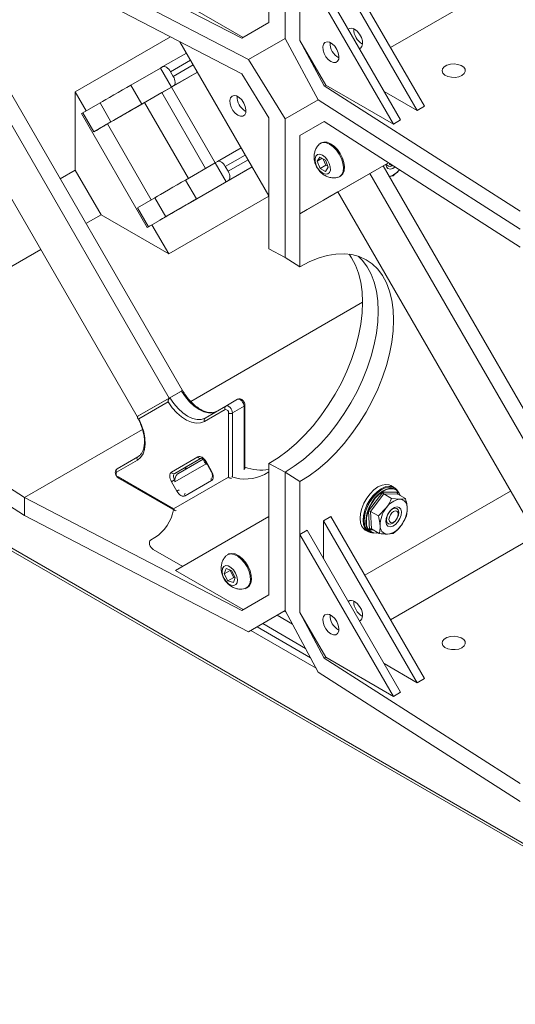
# Model space of a CAD drawing. Units: inches. Extents: x 0.3 to 10.6, y 0.4 to 8.2.
# Drawn here: x 7.5 to 7.8, y 4.4 to 5.1 of the extents above; entities that cross this region are included whole.
import ezdxf

# ---------------------------------------------------------------- set-up
doc = ezdxf.new("R2010")
doc.units = ezdxf.units.IN
doc.header["$MEASUREMENT"] = 0

msp = doc.modelspace()

# ---------------------------------------------------------------- linework, layer by layer
at = {"color": 7, "linetype": 'Continuous', "lineweight": 15}
for p, q in [((7.613754, 4.817225), (7.426726, 5.141167)), ((7.605426, 4.812418), (7.418399, 5.136358)), ((7.678985, 5.040593), (7.678985, 5.128485)), ((7.585148, 4.800708), (7.398121, 5.124648)), ((7.651446, 5.040729), (7.513601, 5.112367)), ((7.655728, 5.027163), (7.513601, 5.101026)), ((7.668649, 5.050663), (7.668649, 5.100249)), ((7.703336, 5.097596), (7.762621, 4.994911)), ((7.707932, 5.100249), (7.767218, 4.997564)), ((7.651446, 5.018047), (7.513601, 5.089685)), ((7.688291, 5.039324), (7.688291, 5.08891)), ((7.688291, 5.08891), (7.747576, 4.986225)), ((7.692887, 5.091564), (7.752172, 4.988879)), ((7.745749, 5.034749), (7.838244, 5.088146)), ((7.652304, 5.041224), (7.609363, 5.066014)), ((7.651446, 5.040729), (7.668649, 5.050663)), ((7.606291, 5.041514), (7.545887, 5.006644)), ((7.655728, 5.027163), (7.678985, 5.040593)), ((7.655728, 5.027163), (7.678987, 5.04059)), ((7.678985, 5.040593), (7.699922, 5.00165)), ((7.688291, 5.039324), (7.703777, 5.010519)), ((7.704635, 5.011015), (7.688291, 5.039324)), ((7.668649, 4.940647), (7.61218, 5.038454)), ((7.712019, 5.03297), (7.710995, 5.034744)), ((7.601374, 5.022643), (7.616325, 5.031274)), ((7.678985, 4.989559), (7.655728, 5.027163)), ((7.599851, 5.021763), (7.58104, 5.010904)), ((7.601374, 5.022643), (7.599851, 5.021763)), ((7.599851, 5.021763), (7.606795, 5.009735)), ((7.606273, 5.019458), (7.608009, 5.016451)), ((7.606795, 5.009735), (7.623269, 5.019246)), ((7.668649, 4.990234), (7.651446, 5.018047)), ((7.587984, 4.998876), (7.58104, 5.010904)), ((7.606795, 5.009735), (7.587984, 4.998876)), ((7.600677, 5.006202), (7.606795, 5.009735)), ((7.608318, 5.010615), (7.606795, 5.009735)), ((7.634573, 4.961623), (7.606795, 5.009735)), ((7.703777, 5.010519), (7.704635, 5.011015)), ((7.703777, 5.010519), (7.82787, 4.930943)), ((7.747576, 4.986225), (7.704635, 5.011015)), ((7.545887, 4.957057), (7.545887, 5.006644)), ((7.545887, 5.006644), (7.552831, 4.994616)), ((7.600677, 5.006202), (7.584107, 4.996637)), ((7.628454, 4.95809), (7.600677, 5.006202)), ((7.699922, 5.00165), (7.678985, 4.989559)), ((7.699922, 5.00165), (7.82787, 4.919602)), ((7.762621, 4.994911), (7.741724, 5.006975)), ((7.561542, 4.999646), (7.550606, 4.993331)), ((7.568486, 4.987618), (7.561542, 4.999646)), ((7.589828, 4.999937), (7.570725, 4.988909)), ((7.617605, 4.951827), (7.589828, 4.999937)), ((7.767218, 4.997564), (7.762621, 4.994911)), ((7.54977, 4.992848), (7.591436, 4.920679)), ((7.55755, 4.981303), (7.550606, 4.993331)), ((7.570725, 4.988909), (7.5662, 4.986297)), ((7.577518, 4.992832), (7.570725, 4.988909)), ((7.653603, 4.994521), (7.65409, 4.994266)), ((7.668649, 4.990234), (7.668649, 4.940647)), ((7.678985, 4.901668), (7.678985, 4.989559)), ((7.752172, 4.988879), (7.747576, 4.986225)), ((7.55755, 4.981303), (7.568486, 4.987618)), ((7.703777, 4.987838), (7.688291, 4.978895)), ((7.688291, 4.978895), (7.703777, 4.987838)), ((7.703777, 4.987838), (7.82787, 4.908261)), ((7.050819, 4.979793), (8.622167, 4.072672)), ((7.688291, 4.929308), (7.688291, 4.978895)), ((7.054173, 4.976059), (8.622167, 4.070875)), ((7.636096, 4.962503), (7.651047, 4.971134)), ((7.701856, 4.974272), (7.701267, 4.973932)), ((7.700901, 4.965313), (7.699204, 4.962699)), ((7.702351, 4.964516), (7.699204, 4.962699)), ((7.704443, 4.963368), (7.700901, 4.965313)), ((7.703154, 4.964075), (7.704704, 4.96025)), ((7.634573, 4.961623), (7.615762, 4.950763)), ((7.61883, 4.936496), (7.657992, 4.959104)), ((7.636096, 4.962503), (7.634573, 4.961623)), ((7.634573, 4.961623), (7.641517, 4.949595)), ((7.640995, 4.959317), (7.642731, 4.95631)), ((7.744464, 4.961747), (7.688291, 4.929308)), ((7.744464, 4.961746), (7.692887, 4.931961)), ((7.699204, 4.962699), (7.70105, 4.958141)), ((7.704704, 4.96025), (7.70105, 4.958141)), ((7.70105, 4.958141), (7.704593, 4.956195)), ((7.70629, 4.958809), (7.704443, 4.963368)), ((7.704593, 4.956195), (7.70629, 4.958809)), ((7.704704, 4.96025), (7.705993, 4.959542)), ((7.928023, 4.635801), (7.740996, 4.959743)), ((7.744466, 4.961745), (7.740997, 4.959742)), ((7.744467, 4.961745), (7.740997, 4.959741)), ((7.746731, 4.960059), (7.746922, 4.96017)), ((7.545887, 4.957057), (7.536238, 4.951487)), ((7.562231, 4.928748), (7.545887, 4.957057)), ((7.713419, 4.952883), (7.714008, 4.953223)), ((7.919695, 4.630994), (7.732668, 4.954934)), ((7.747499, 4.953338), (7.744862, 4.953046)), ((7.751401, 4.957298), (7.747499, 4.953338)), ((7.622707, 4.938735), (7.615762, 4.950763)), ((7.641517, 4.949595), (7.622707, 4.938735)), ((7.643041, 4.950474), (7.641517, 4.949595)), ((7.585328, 4.93319), (7.596264, 4.939506)), ((7.603208, 4.927478), (7.596264, 4.939506)), ((7.668649, 4.940603), (7.605172, 4.903959)), ((7.668649, 4.907037), (7.668649, 4.940647)), ((7.712391, 4.943223), (7.703336, 4.937994)), ((7.707932, 4.940647), (7.703336, 4.937994)), ((7.712392, 4.943222), (7.707932, 4.940647)), ((7.899417, 4.619284), (7.71239, 4.943224)), ((7.592272, 4.921162), (7.585328, 4.93319)), ((7.602628, 4.92714), (7.61224, 4.932691)), ((7.703336, 4.937994), (7.703336, 4.937996)), ((7.552582, 4.923178), (7.562231, 4.928748)), ((7.605172, 4.903959), (7.562231, 4.928748)), ((7.603208, 4.927478), (7.592272, 4.921162)), ((7.692887, 4.931961), (7.688291, 4.929308)), ((7.688291, 4.895698), (7.688291, 4.929308)), ((7.594498, 4.922447), (7.605172, 4.903959)), ((7.431479, 4.853266), (7.523975, 4.906663)), ((7.678985, 4.901668), (7.668649, 4.907037)), ((7.688291, 4.895698), (7.678985, 4.901668)), ((7.619082, 4.810353), (7.72809, 4.873282)), ((7.389507, 4.829036), (7.513601, 4.74946)), ((7.385652, 4.820167), (7.513601, 4.738119)), ((7.613754, 4.817225), (7.605426, 4.812418)), ((7.605907, 4.812696), (7.613272, 4.816948)), ((7.613684, 4.817185), (7.613754, 4.817225)), ((7.605426, 4.812418), (7.585148, 4.800708)), ((7.585629, 4.800986), (7.605907, 4.812696)), ((7.604711, 4.81), (7.586106, 4.799257)), ((7.641333, 4.807452), (7.648699, 4.811704)), ((7.653399, 4.767665), (7.653399, 4.807989)), ((7.640974, 4.80524), (7.627804, 4.797635)), ((7.628164, 4.799847), (7.641333, 4.807452)), ((7.64307, 4.762345), (7.64307, 4.803028)), ((7.645525, 4.803028), (7.652891, 4.80728)), ((7.585148, 4.800708), (7.585629, 4.800986)), ((7.513601, 4.74946), (7.588427, 4.792656)), ((7.585269, 4.773072), (7.5721, 4.765467)), ((7.572459, 4.767679), (7.585629, 4.775284)), ((7.606815, 4.765466), (7.62362, 4.775171)), ((7.625716, 4.774376), (7.60891, 4.764671)), ((7.610911, 4.764484), (7.627023, 4.773788)), ((7.616276, 4.768923), (7.625721, 4.774377)), ((7.628553, 4.772004), (7.632025, 4.76599)), ((7.62955, 4.770278), (7.628806, 4.770808)), ((7.628828, 4.772164), (7.632301, 4.76615)), ((7.668649, 4.770952), (7.678985, 4.765578)), ((7.668649, 4.737342), (7.668649, 4.770952)), ((7.616276, 4.768923), (7.60891, 4.764671)), ((7.668501, 4.765664), (7.665748, 4.764074)), ((7.668501, 4.765664), (7.668649, 4.765749)), ((7.668649, 4.765736), (7.668501, 4.765664)), ((7.678985, 4.677686), (7.678985, 4.765578)), ((7.678985, 4.765578), (7.688291, 4.759613)), ((7.572968, 4.762546), (7.608198, 4.742207)), ((7.573327, 4.761751), (7.608918, 4.741205)), ((7.610287, 4.753437), (7.606815, 4.759451)), ((7.608198, 4.742207), (7.64307, 4.762345)), ((7.632301, 4.760135), (7.615495, 4.750431)), ((7.688291, 4.726003), (7.688291, 4.759613)), ((7.8219, 4.753548), (7.729405, 4.700151)), ((7.731887, 4.740975), (7.740804, 4.752832)), ((7.741456, 4.751682), (7.733133, 4.740615)), ((7.740804, 4.752832), (7.750294, 4.752748)), ((7.741456, 4.751682), (7.746428, 4.748812)), ((7.750314, 4.751604), (7.741456, 4.751682)), ((7.747999, 4.755832), (7.746035, 4.756966)), ((7.750448, 4.753495), (7.749798, 4.754229)), ((7.750314, 4.751604), (7.755286, 4.748734)), ((7.651446, 4.677822), (7.513601, 4.74946)), ((7.513601, 4.738119), (7.513601, 4.74946)), ((7.746428, 4.748812), (7.751625, 4.748329)), ((7.732461, 4.729034), (7.731887, 4.740975)), ((7.733133, 4.740615), (7.738105, 4.737745)), ((7.733133, 4.740615), (7.733668, 4.729469)), ((7.738105, 4.737745), (7.743035, 4.742835)), ((7.750678, 4.738924), (7.750678, 4.74008)), ((7.655728, 4.664256), (7.513601, 4.738119)), ((7.609363, 4.703107), (7.668649, 4.737342)), ((7.668649, 4.687756), (7.668649, 4.737342)), ((7.707932, 4.737342), (7.703336, 4.734689)), ((7.703336, 4.710558), (7.703336, 4.734689)), ((7.703336, 4.734689), (7.762621, 4.632004)), ((7.707932, 4.737342), (7.767218, 4.634657)), ((7.746731, 4.733242), (7.747732, 4.733821)), ((7.755822, 4.737588), (7.752429, 4.731611)), ((7.692887, 4.728657), (7.688291, 4.726003)), ((7.692887, 4.728657), (7.752172, 4.625972)), ((7.729786, 4.728819), (7.731751, 4.727685)), ((7.733668, 4.729469), (7.73864, 4.726599)), ((7.734038, 4.726929), (7.734998, 4.726733)), ((7.596303, 4.723972), (7.59355, 4.722382)), ((7.688291, 4.676417), (7.688291, 4.726003)), ((7.688291, 4.726003), (7.747576, 4.623318)), ((7.747499, 4.726521), (7.743838, 4.726116)), ((7.745749, 4.671842), (7.838244, 4.725239)), ((7.595286, 4.71654), (7.613959, 4.70576)), ((7.642931, 4.713428), (7.642342, 4.713087)), ((7.652304, 4.678317), (7.609363, 4.703107)), ((7.641472, 4.704329), (7.640349, 4.701096)), ((7.644002, 4.703205), (7.640349, 4.701096)), ((7.644944, 4.703142), (7.641472, 4.704329)), ((7.644083, 4.703437), (7.644002, 4.703205)), ((7.644002, 4.703205), (7.646352, 4.698785)), ((7.647294, 4.698722), (7.644944, 4.703142)), ((7.640349, 4.701096), (7.642698, 4.696676)), ((7.646352, 4.698785), (7.642698, 4.696676)), ((7.642698, 4.696676), (7.646171, 4.695489)), ((7.646171, 4.695489), (7.647294, 4.698722)), ((7.646352, 4.698785), (7.647213, 4.698491)), ((7.654493, 4.692038), (7.655083, 4.692378)), ((7.651446, 4.677822), (7.668649, 4.687756)), ((7.655728, 4.664256), (7.678985, 4.677686)), ((7.678987, 4.677683), (7.655728, 4.664256)), ((7.678985, 4.677686), (7.699922, 4.638743)), ((7.673886, 4.674738), (7.683578, 4.669144)), ((7.688291, 4.676417), (7.703777, 4.647612)), ((7.704635, 4.648108), (7.688291, 4.676417)), ((7.712019, 4.670063), (7.710995, 4.671837)), ((7.657261, 4.665141), (7.698542, 4.64131)), ((7.661111, 4.667363), (7.695077, 4.647755)), ((7.664698, 4.669434), (7.691848, 4.653761)), ((7.703777, 4.647612), (7.704635, 4.648108)), ((7.703777, 4.647612), (7.82787, 4.568036)), ((7.747576, 4.623318), (7.704635, 4.648108)), ((7.762621, 4.632004), (7.741724, 4.644068)), ((7.699922, 4.638743), (7.82787, 4.556695)), ((7.767218, 4.634657), (7.762621, 4.632004)), ((7.752172, 4.625972), (7.747576, 4.623318))]:
    msp.add_line(p, q, dxfattribs=at)
at = {"color": 8, "linetype": 'Continuous', "lineweight": 15}
for p, q in [((7.618929, 5.026764), (7.606273, 5.019458)), ((7.608009, 5.016451), (7.620665, 5.023757)), ((7.623269, 5.019246), (7.608318, 5.010615)), ((7.593978, 4.938185), (7.5662, 4.986297)), ((7.653651, 4.966623), (7.640995, 4.959317)), ((7.642731, 4.95631), (7.655387, 4.963616)), ((7.657992, 4.959106), (7.643041, 4.950474)), ((7.645525, 4.803028), (7.645525, 4.762805)), ((7.652891, 4.767057), (7.652891, 4.80728)), ((7.628806, 4.770808), (7.608941, 4.759337)), ((7.628828, 4.772164), (7.628553, 4.772004)), ((7.632301, 4.76615), (7.632025, 4.76599)), ((7.750294, 4.752748), (7.75035, 4.751583)), ((7.734453, 4.729016), (7.732461, 4.729034)), ((7.678361, 4.677322), (7.67955, 4.676635))]:
    msp.add_line(p, q, dxfattribs=at)
at = {"color": 7, "linetype": 'Continuous', "lineweight": 15, "flags": 128}
for points in [[(7.722978, 5.046376), (7.724636, 5.045099), (7.726115, 5.043321), (7.727253, 5.041236), (7.727929, 5.039068), (7.728067, 5.037053), (7.727655, 5.03541), (7.726735, 5.034315), (7.726113, 5.034013)], [(7.707932, 5.025895), (7.709591, 5.025258), (7.711069, 5.025328), (7.712208, 5.026099), (7.712883, 5.027487), (7.713022, 5.029342), (7.712609, 5.031462), (7.71169, 5.033618), (7.710363, 5.035576), (7.708773, 5.037124), (7.707092, 5.038095), (7.705502, 5.038382), (7.704175, 5.037956), (7.703256, 5.036861), (7.702843, 5.035218), (7.702982, 5.033203), (7.703657, 5.031035), (7.704796, 5.02895), (7.706274, 5.027172), (7.707932, 5.025895)], [(7.606273, 5.019458), (7.60572, 5.020312), (7.605101, 5.021083), (7.604439, 5.02174), (7.603759, 5.022259), (7.603088, 5.022619), (7.60245, 5.022807), (7.601872, 5.022815), (7.601374, 5.022643)], [(7.79108, 5.017062), (7.792493, 5.018204), (7.793187, 5.01955), (7.793087, 5.020953), (7.792203, 5.022261), (7.790631, 5.023333), (7.788541, 5.024052), (7.786161, 5.02434), (7.783747, 5.024166), (7.781562, 5.023549), (7.779842, 5.022556), (7.778774, 5.021295), (7.778473, 5.019902), (7.778972, 5.018527), (7.780217, 5.017321), (7.782073, 5.016414), (7.784339, 5.015903), (7.786769, 5.015845), (7.7891, 5.016246), (7.79108, 5.017062)], [(7.608318, 5.010615), (7.608716, 5.01096), (7.608998, 5.011465), (7.609154, 5.012111), (7.609178, 5.012873), (7.609069, 5.013721), (7.608831, 5.014624), (7.608473, 5.015545), (7.608009, 5.016451)], [(7.58104, 5.010904), (7.57851, 5.009443), (7.575798, 5.007878), (7.57301, 5.006268), (7.570252, 5.004676), (7.567631, 5.003162), (7.565246, 5.001785), (7.56319, 5.000598), (7.561542, 4.999646)], [(7.649007, 4.991867), (7.650665, 4.99123), (7.652144, 4.9913), (7.653282, 4.992071), (7.653957, 4.993459), (7.654096, 4.995313), (7.653684, 4.997434), (7.652764, 4.99959), (7.651437, 5.001548), (7.649847, 5.003096), (7.648166, 5.004067), (7.646576, 5.004354), (7.64525, 5.003928), (7.64433, 5.002833), (7.643917, 5.00119), (7.644056, 4.999175), (7.644731, 4.997007), (7.64587, 4.994922), (7.647349, 4.993144), (7.649007, 4.991867)], [(7.568486, 4.987618), (7.570134, 4.98857), (7.57219, 4.989757), (7.574575, 4.991134), (7.577197, 4.992648), (7.579955, 4.99424), (7.582743, 4.99585), (7.585454, 4.997415), (7.587984, 4.998876)], [(7.584107, 4.996637), (7.583252, 4.996143), (7.582336, 4.995614), (7.581394, 4.99507), (7.580462, 4.994532), (7.579576, 4.99402), (7.57877, 4.993555), (7.578075, 4.993154), (7.577518, 4.992832)], [(7.550606, 4.993331), (7.549872, 4.992907), (7.54977, 4.992848)], [(7.5662, 4.986297), (7.565119, 4.985673), (7.563937, 4.98499), (7.562702, 4.984278), (7.561469, 4.983566), (7.56029, 4.982885), (7.559214, 4.982264), (7.558288, 4.981729), (7.55755, 4.981303)], [(7.712293, 4.952438), (7.713566, 4.952971), (7.714888, 4.954301), (7.715695, 4.956252), (7.715934, 4.95869), (7.715587, 4.96145), (7.714678, 4.964343), (7.71327, 4.967172), (7.711457, 4.969745), (7.709364, 4.971886), (7.707134, 4.973449), (7.704917, 4.974327), (7.702866, 4.974462), (7.70112, 4.973843), (7.70033, 4.97319)], [(7.714008, 4.953223), (7.714155, 4.953312), (7.715477, 4.954642), (7.716285, 4.956592), (7.716523, 4.95903), (7.716176, 4.96179), (7.715267, 4.964683), (7.713859, 4.967512), (7.712046, 4.970085), (7.709953, 4.972226), (7.707723, 4.973789), (7.705507, 4.974668), (7.703456, 4.974802), (7.701856, 4.974272)], [(7.702627, 4.966492), (7.704313, 4.965224), (7.705811, 4.963417), (7.706938, 4.961289), (7.707561, 4.959096), (7.707602, 4.957103), (7.707058, 4.955551), (7.705994, 4.954626), (7.704538, 4.95444), (7.702867, 4.955016), (7.70118, 4.956284), (7.699683, 4.958091), (7.698555, 4.96022), (7.697933, 4.962412), (7.697892, 4.964405), (7.698436, 4.965958), (7.6995, 4.966882), (7.700955, 4.967068), (7.702627, 4.966492)], [(7.640995, 4.959317), (7.640443, 4.960172), (7.639824, 4.960942), (7.639161, 4.9616), (7.638481, 4.962118), (7.63781, 4.962479), (7.637172, 4.962666), (7.636594, 4.962674), (7.636096, 4.962503)], [(7.742834, 4.960802), (7.743215, 4.959208), (7.744146, 4.958096), (7.745509, 4.9577), (7.747141, 4.958069), (7.748693, 4.959034)], [(7.747229, 4.959973), (7.745746, 4.959371), (7.744421, 4.959514), (7.743497, 4.960404), (7.743246, 4.96104)], [(7.643041, 4.950474), (7.643438, 4.95082), (7.64372, 4.951325), (7.643876, 4.951971), (7.6439, 4.952732), (7.643791, 4.953581), (7.643553, 4.954483), (7.643195, 4.955405), (7.642731, 4.95631)], [(7.615762, 4.950763), (7.613232, 4.949303), (7.610521, 4.947737), (7.607732, 4.946128), (7.604974, 4.944535), (7.602353, 4.943022), (7.599968, 4.941645), (7.597912, 4.940458), (7.596264, 4.939506)], [(7.622707, 4.938735), (7.620176, 4.937275), (7.617465, 4.935709), (7.614677, 4.934099), (7.611919, 4.932507), (7.609297, 4.930993), (7.606913, 4.929617), (7.604857, 4.928429), (7.603208, 4.927478)], [(7.61224, 4.932691), (7.612797, 4.933013), (7.613492, 4.933414), (7.614298, 4.933879), (7.615184, 4.934391), (7.616116, 4.934929), (7.617058, 4.935473), (7.617974, 4.936002), (7.61883, 4.936496)], [(7.599409, 4.925281), (7.59945, 4.925305), (7.60127, 4.926356), (7.602628, 4.92714)], [(7.592272, 4.921162), (7.591538, 4.920738), (7.591517, 4.920726), (7.592212, 4.921127), (7.593116, 4.921648)], [(7.719475, 4.90376), (7.721056, 4.901489), (7.723555, 4.896868), (7.725524, 4.891687), (7.726945, 4.885996), (7.727803, 4.87985), (7.72809, 4.873309), (7.727803, 4.866437), (7.726945, 4.8593), (7.725524, 4.851969), (7.723555, 4.844514), (7.721056, 4.837008), (7.718051, 4.829525), (7.714571, 4.822137), (7.710648, 4.814915), (7.706322, 4.807931), (7.701633, 4.801253), (7.696628, 4.794945), (7.691356, 4.789068), (7.685868, 4.783681), (7.680217, 4.778836), (7.674459, 4.774579), (7.668649, 4.770952)], [(7.725269, 4.902456), (7.72798, 4.899711), (7.730953, 4.895699), (7.733425, 4.89109), (7.735373, 4.885927), (7.736779, 4.880261), (7.737627, 4.874146), (7.737911, 4.86764), (7.737627, 4.860806), (7.736779, 4.853711), (7.735373, 4.846423), (7.733425, 4.839011), (7.730953, 4.831547), (7.72798, 4.824103), (7.724535, 4.816751), (7.720652, 4.809561), (7.716367, 4.802603), (7.711722, 4.795944), (7.706763, 4.789648), (7.701535, 4.783775), (7.69609, 4.778382), (7.690481, 4.773522), (7.684761, 4.76924), (7.678985, 4.765578)], [(7.725269, 4.902456), (7.72798, 4.899711), (7.730953, 4.895699), (7.733425, 4.89109), (7.735373, 4.885927), (7.736779, 4.880261), (7.737627, 4.874146), (7.737911, 4.86764), (7.737627, 4.860806), (7.736779, 4.853711), (7.735373, 4.846423), (7.733425, 4.839011), (7.730953, 4.831547), (7.72798, 4.824103), (7.724535, 4.816751), (7.720652, 4.809561), (7.716367, 4.802603), (7.711722, 4.795944), (7.706763, 4.789648), (7.701535, 4.783775), (7.69609, 4.778382), (7.690481, 4.773522), (7.684761, 4.76924), (7.678985, 4.765578)], [(7.688291, 4.759613), (7.694101, 4.76324), (7.699859, 4.767497), (7.70551, 4.772342), (7.710998, 4.777729), (7.71627, 4.783606), (7.721275, 4.789914), (7.725963, 4.796592), (7.73029, 4.803576), (7.734213, 4.810798), (7.737693, 4.818186), (7.740698, 4.825669), (7.743197, 4.833175), (7.745166, 4.84063), (7.746587, 4.847961), (7.747445, 4.855098), (7.747732, 4.86197), (7.747445, 4.868511), (7.746587, 4.874657), (7.745166, 4.880348), (7.743197, 4.885529), (7.740698, 4.89015), (7.737693, 4.894164), (7.734213, 4.897534), (7.73029, 4.900227), (7.725963, 4.902215), (7.721275, 4.90348), (7.71627, 4.90401), (7.710998, 4.903799), (7.70551, 4.90285), (7.699859, 4.901171), (7.694101, 4.89878), (7.688291, 4.895698)], [(7.635529, 4.804099), (7.633145, 4.803216), (7.630424, 4.803107), (7.627471, 4.803777), (7.624401, 4.8052), (7.621331, 4.807322), (7.618378, 4.810061), (7.615657, 4.813311), (7.613272, 4.816948)], [(7.627804, 4.797635), (7.625361, 4.796708), (7.622583, 4.796541), (7.619568, 4.797138), (7.616422, 4.79848), (7.613254, 4.800519), (7.610176, 4.803184), (7.607294, 4.806382), (7.604711, 4.81)], [(7.605907, 4.812696), (7.608292, 4.809059), (7.611013, 4.805808), (7.613965, 4.80307), (7.617035, 4.800948), (7.620106, 4.799525), (7.623058, 4.798855), (7.625779, 4.798964), (7.628164, 4.799847)], [(7.652891, 4.80728), (7.652785, 4.808164), (7.652477, 4.809094), (7.651993, 4.80999), (7.651375, 4.810774), (7.650676, 4.81138), (7.649956, 4.811754), (7.649278, 4.811866), (7.648699, 4.811704)], [(7.641333, 4.807452), (7.641912, 4.807614), (7.642591, 4.807502), (7.64331, 4.807128), (7.644009, 4.806522), (7.644627, 4.805738), (7.645111, 4.804842), (7.645419, 4.803912), (7.645525, 4.803028)], [(7.586106, 4.799257), (7.587948, 4.79521), (7.589276, 4.791115), (7.590045, 4.787117), (7.590227, 4.783354), (7.589817, 4.779958), (7.588827, 4.777048), (7.587293, 4.774725), (7.585269, 4.773072)], [(7.62362, 4.775171), (7.624178, 4.775377), (7.624815, 4.775403), (7.625506, 4.775246), (7.626224, 4.774913), (7.626943, 4.774416), (7.627634, 4.773775), (7.62827, 4.773015), (7.628828, 4.772164)], [(7.606815, 4.759451), (7.606357, 4.76036), (7.606016, 4.761292), (7.605807, 4.762211), (7.605736, 4.763081), (7.605807, 4.76387), (7.606016, 4.764547), (7.606357, 4.765086), (7.606815, 4.765466)], [(7.60891, 4.764671), (7.608605, 4.764418), (7.608378, 4.764058), (7.608238, 4.763607), (7.608191, 4.763081), (7.608238, 4.762501), (7.608378, 4.761888), (7.608605, 4.761267), (7.60891, 4.760661)], [(7.632301, 4.76615), (7.632759, 4.765241), (7.633099, 4.764309), (7.633309, 4.76339), (7.633379, 4.76252), (7.633309, 4.761731), (7.633099, 4.761054), (7.632759, 4.760515), (7.632301, 4.760135)], [(7.606815, 4.759451), (7.607008, 4.759563), (7.60724, 4.759697), (7.607504, 4.759849), (7.607788, 4.760013), (7.608082, 4.760183), (7.608374, 4.760352), (7.608654, 4.760513), (7.60891, 4.760661)], [(7.615495, 4.750431), (7.614937, 4.750224), (7.6143, 4.750198), (7.613609, 4.750355), (7.612891, 4.750688), (7.612172, 4.751185), (7.611482, 4.751826), (7.610845, 4.752586), (7.610287, 4.753437)], [(7.727513, 4.742537), (7.728862, 4.745846), (7.730664, 4.749007), (7.73283, 4.751861), (7.735251, 4.754265), (7.737805, 4.7561), (7.740365, 4.757272), (7.742801, 4.757723), (7.744992, 4.75743), (7.746035, 4.756966)], [(7.72927, 4.732443), (7.729005, 4.734471), (7.729151, 4.737437), (7.729848, 4.74061), (7.731062, 4.743834), (7.732731, 4.746945), (7.734772, 4.749789), (7.737084, 4.752222), (7.739548, 4.754122), (7.742043, 4.755394), (7.742638, 4.7556)], [(7.749798, 4.754229), (7.748877, 4.755065), (7.746986, 4.755934), (7.744764, 4.756076), (7.742323, 4.755486), (7.739785, 4.754192), (7.737279, 4.752259), (7.734928, 4.749785), (7.732852, 4.746894), (7.731154, 4.743729), (7.72992, 4.740451), (7.729211, 4.737223), (7.729063, 4.734207)], [(7.729477, 4.741403), (7.730826, 4.744712), (7.732629, 4.747873), (7.734795, 4.750727), (7.737215, 4.753131), (7.739769, 4.754966), (7.742329, 4.756138), (7.744765, 4.756589), (7.746956, 4.756296), (7.748792, 4.755274), (7.749591, 4.754452)], [(7.730121, 4.733868), (7.730266, 4.736825), (7.730961, 4.739989), (7.732171, 4.743203), (7.733836, 4.746305), (7.735871, 4.749139), (7.738175, 4.751565), (7.740632, 4.753459), (7.74312, 4.754727), (7.745512, 4.755306), (7.747691, 4.755166), (7.749545, 4.754315), (7.750448, 4.753495)], [(7.751796, 4.750749), (7.750962, 4.752509), (7.749549, 4.754003), (7.747726, 4.75484), (7.745585, 4.754978), (7.743233, 4.754409), (7.740788, 4.753162), (7.738373, 4.7513), (7.736108, 4.748916), (7.734107, 4.74613), (7.732471, 4.743081), (7.731282, 4.739922), (7.730599, 4.736811), (7.730456, 4.733906)], [(7.729786, 4.728819), (7.728993, 4.729377), (7.727604, 4.731076), (7.726732, 4.733368), (7.726421, 4.736137), (7.726685, 4.739246), (7.727513, 4.742537)], [(7.733742, 4.726997), (7.732794, 4.727221), (7.730957, 4.728243), (7.729569, 4.729942), (7.728696, 4.732234), (7.728385, 4.735004), (7.72865, 4.738112), (7.729477, 4.741403)], [(7.752635, 4.740359), (7.752249, 4.742054), (7.751318, 4.743167), (7.749954, 4.743562), (7.748323, 4.743193), (7.74662, 4.742104), (7.745051, 4.740426), (7.743805, 4.738362), (7.743034, 4.73616), (7.742828, 4.734087), (7.743215, 4.732391), (7.744146, 4.731279), (7.745509, 4.730883), (7.747141, 4.731252), (7.748844, 4.732342), (7.750413, 4.73402), (7.751658, 4.736084), (7.75243, 4.738286), (7.752635, 4.740359)], [(7.751, 4.740133), (7.750781, 4.738246), (7.749996, 4.736263), (7.748763, 4.734484), (7.747271, 4.733182), (7.745746, 4.732555), (7.744421, 4.732697), (7.743497, 4.733587), (7.743115, 4.73509), (7.743334, 4.736977), (7.74412, 4.738961), (7.745353, 4.740739), (7.746845, 4.742041), (7.74837, 4.742669), (7.749695, 4.742527), (7.750619, 4.741637), (7.751, 4.740133)], [(7.747732, 4.733821), (7.748859, 4.73473), (7.749815, 4.73602), (7.750454, 4.737492), (7.750678, 4.738924), (7.750454, 4.740096), (7.749815, 4.740831), (7.748859, 4.741017), (7.747732, 4.740625), (7.746604, 4.739715), (7.745648, 4.738426), (7.74501, 4.736953), (7.744785, 4.735522), (7.74501, 4.734349), (7.745648, 4.733614), (7.746604, 4.733429), (7.747732, 4.733821)], [(7.59355, 4.722382), (7.593121, 4.721961), (7.592878, 4.721318), (7.592843, 4.720508), (7.593018, 4.719599), (7.593388, 4.718672), (7.593922, 4.717805), (7.594574, 4.717073), (7.595286, 4.71654)], [(7.653402, 4.691602), (7.654114, 4.691844), (7.655585, 4.692951), (7.656568, 4.694713), (7.656995, 4.697009), (7.656838, 4.699684), (7.656106, 4.702555), (7.654851, 4.705427), (7.653158, 4.708103), (7.651141, 4.710402), (7.648939, 4.712167), (7.646701, 4.713277), (7.64458, 4.713657), (7.642721, 4.71328), (7.641398, 4.712339)], [(7.655083, 4.692378), (7.656175, 4.693291), (7.657157, 4.695053), (7.657584, 4.697349), (7.657427, 4.700024), (7.656696, 4.702895), (7.65544, 4.705767), (7.653747, 4.708443), (7.65173, 4.710742), (7.649528, 4.712507), (7.64729, 4.713617), (7.645169, 4.713997), (7.64331, 4.713621), (7.642931, 4.713428)], [(7.64284, 4.706032), (7.644545, 4.7051), (7.646163, 4.703542), (7.647498, 4.701546), (7.648389, 4.699352), (7.64873, 4.697226), (7.648479, 4.695423), (7.647666, 4.694162), (7.646389, 4.693593), (7.644802, 4.693787), (7.643098, 4.694718), (7.64148, 4.696276), (7.640145, 4.698272), (7.639253, 4.700466), (7.638913, 4.702592), (7.639164, 4.704395), (7.639977, 4.705656), (7.641254, 4.706225), (7.64284, 4.706032)], [(7.722978, 4.683469), (7.724636, 4.682192), (7.726115, 4.680414), (7.727253, 4.678329), (7.727929, 4.676161), (7.728067, 4.674146), (7.727655, 4.672503), (7.726735, 4.671408), (7.726113, 4.671106)], [(7.707932, 4.662988), (7.709591, 4.662351), (7.711069, 4.662421), (7.712208, 4.663192), (7.712883, 4.66458), (7.713022, 4.666435), (7.712609, 4.668555), (7.71169, 4.670711), (7.710363, 4.672669), (7.708773, 4.674217), (7.707092, 4.675188), (7.705502, 4.675475), (7.704175, 4.675049), (7.703256, 4.673954), (7.702843, 4.672311), (7.702982, 4.670296), (7.703657, 4.668128), (7.704796, 4.666043), (7.706274, 4.664265), (7.707932, 4.662988)], [(7.79108, 4.654155), (7.792493, 4.655297), (7.793187, 4.656643), (7.793087, 4.658046), (7.792203, 4.659354), (7.790631, 4.660426), (7.788541, 4.661145), (7.786161, 4.661433), (7.783747, 4.661259), (7.781562, 4.660642), (7.779842, 4.659649), (7.778774, 4.658388), (7.778473, 4.656995), (7.778972, 4.65562), (7.780217, 4.654414), (7.782073, 4.653507), (7.784339, 4.652996), (7.786769, 4.652938), (7.7891, 4.653339), (7.79108, 4.654155)]]:
    msp.add_lwpolyline(points, dxfattribs=at)
at = {"color": 8, "linetype": 'Continuous', "lineweight": 15, "flags": 128}
msp.add_lwpolyline([(7.610287, 4.753437), (7.61048, 4.753549), (7.610712, 4.753683), (7.610976, 4.753835), (7.61126, 4.753999), (7.611554, 4.754169), (7.611832, 4.754329)], dxfattribs=at)
at = {"color": 7, "linetype": 'Continuous', "lineweight": 15}
for centre, radius, start, end in [((7.72093, 5.043769), 0.003315, 51.838951, 126.727081), ((7.732973, 5.046248), 0.010489, 177.913176, 242.081447), ((7.717927, 5.037562), 0.010489, 177.913176, 242.081447), ((7.659037, 5.003534), 0.010525, 177.918822, 238.9127), ((7.746454, 4.961834), 0.001597, 193.279936, 281.379081), ((7.741957, 4.964824), 0.01216, 283.894886, 321.487355), ((7.642283, 4.806163), 0.001601, 126.351243, 215.185086), ((7.641059, 4.803222), 0.00202, 354.487134, 92.413804), ((7.644297, 4.805397), 0.002668, 242.609672, 297.390328), ((7.629113, 4.798557), 0.001601, 126.351243, 215.185086), ((7.586578, 4.773995), 0.001601, 126.351243, 215.185086), ((7.625074, 4.775843), 0.001601, 204.816299, 293.643071), ((7.573805, 4.764384), 0.00202, 147.590934, 245.509293), ((7.573408, 4.766389), 0.001601, 126.351243, 215.185086), ((7.608268, 4.766138), 0.001601, 204.816299, 293.643071), ((7.653561, 4.787772), 0.026648, 251.135815, 297.213882), ((7.663788, 4.797258), 0.030432, 250.039514, 279.191186), ((7.753158, 4.736471), 0.011957, 97.363099, 147.844123), ((7.751258, 4.743251), 0.005092, 353.989763, 85.865078), ((7.582146, 4.74622), 0.026371, 302.470225, 350.054105), ((7.757253, 4.731614), 0.018112, 141.720483, 179.640251), ((7.738211, 4.742831), 0.018112, 321.720483, 359.640251), ((7.735832, 4.733495), 0.006807, 173.988768, 254.71676), ((7.736904, 4.73327), 0.00681, 174.96231, 253.743218), ((7.736833, 4.733235), 0.006412, 173.9938, 280.947074), ((7.744205, 4.731195), 0.005092, 173.989763, 265.865078), ((7.742306, 4.737975), 0.011957, 277.363099, 327.844123), ((7.72093, 4.680862), 0.003315, 51.838951, 126.727081), ((7.732973, 4.683341), 0.010489, 177.913176, 242.081447), ((7.717927, 4.674655), 0.010489, 177.913176, 242.081447)]:
    msp.add_arc(centre, radius, start, end, dxfattribs=at)
at = {"color": 8, "linetype": 'Continuous', "lineweight": 15}
for centre, radius, start, end in [((7.652569, 4.808047), 0.000832, 292.736268, 355.971213), ((7.617412, 4.767437), 0.00187, 127.392264, 188.250837), ((7.573794, 4.76244), 0.000833, 172.74417, 235.943649), ((7.633799, 4.761086), 0.001774, 150.890909, 212.404967), ((7.616993, 4.751381), 0.001774, 150.890909, 212.404967)]:
    msp.add_arc(centre, radius, start, end, dxfattribs=at)
at = {"color": 7, "linetype": 'Continuous', "lineweight": 15}
for centre, major_axis, ratio, start_param, end_param in [((7.644297, 4.763053), (0.001604, -0.000926), 0.7174001, 4.3196324, 5.4876242), ((7.741418, 4.752478), (-0.000415, 0.000841), 0.5391034, 0.8914869, 2.4622832), ((7.750908, 4.752394), (0.00069, 0.000718), 0.7015371, 1.7424477, 3.3132441), ((7.609426, 4.742916), (0, 0.001852), 0.7174342, 1.9633973, 3.5341936), ((7.732501, 4.74062), (0.000878, -0.00027), 0.2612318, 0.8509609, 2.4217572), ((7.733075, 4.728679), (0.00069, 0.000718), 0.7015371, 0.1716514, 1.7424477)]:
    msp.add_ellipse(centre, major_axis=major_axis, ratio=ratio, start_param=start_param, end_param=end_param, dxfattribs=at)
for points, knots in [([(7.700375, 4.973125), (7.70006, 4.972814), (7.699163, 4.971931), (7.698189, 4.970096), (7.697453, 4.967818), (7.69722, 4.965423), (7.697462, 4.962949), (7.698219, 4.960404), (7.699556, 4.957851), (7.701413, 4.955596), (7.703631, 4.953852), (7.706013, 4.95269), (7.708525, 4.952131), (7.710654, 4.952057), (7.711852, 4.952395), (7.712232, 4.952502)], [0, 0, 0, 0, 0.0425422, 0.1210424, 0.1972553, 0.2734345, 0.3522115, 0.4362912, 0.5272482, 0.6259504, 0.7140968, 0.7980788, 0.8802095, 0.9620985, 1, 1, 1, 1]), ([(7.614268, 4.816686), (7.614243, 4.81673), (7.614183, 4.816835), (7.614051, 4.816954), (7.6139, 4.817037), (7.613745, 4.817072), (7.613598, 4.817069), (7.613438, 4.817033), (7.613328, 4.816976), (7.613272, 4.816948)], [0, 0, 0, 0, 0.1297945, 0.3078002, 0.4903168, 0.6159135, 0.7443706, 0.8700552, 1, 1, 1, 1]), ([(7.617048, 4.812676), (7.616276, 4.813697), (7.615299, 4.814989), (7.614462, 4.816401), (7.614286, 4.816697)], [0, 0, 0, 0, 0.7900851, 1, 1, 1, 1]), ([(7.605907, 4.812696), (7.605853, 4.812661), (7.605743, 4.812591), (7.605585, 4.812445), (7.605436, 4.812276), (7.605283, 4.812065), (7.605132, 4.811808), (7.604978, 4.811476), (7.604847, 4.811096), (7.604758, 4.810705), (7.604713, 4.81034), (7.604707, 4.810115), (7.604711, 4.810004), (7.604711, 4.81)], [0, 0, 0, 0, 0.0699484, 0.1423568, 0.2122344, 0.2838362, 0.3828155, 0.4846074, 0.620158, 0.7595524, 0.8770172, 0.996228, 1, 1, 1, 1]), ([(7.632196, 4.803246), (7.631512, 4.803258), (7.630073, 4.803285), (7.627558, 4.804076), (7.624873, 4.805432), (7.622157, 4.807339), (7.61954, 4.809777), (7.61781, 4.811603), (7.617055, 4.812666), (7.617048, 4.812676)], [0, 0, 0, 0, 0.1547804, 0.3257661, 0.4940752, 0.6619156, 0.8299415, 0.9984181, 1, 1, 1, 1]), ([(7.653399, 4.807989), (7.653377, 4.808282), (7.653324, 4.808987), (7.652851, 4.810107), (7.652036, 4.811154), (7.651047, 4.811825), (7.650029, 4.812073), (7.64923, 4.811972), (7.648828, 4.811769), (7.648699, 4.811704)], [0, 0, 0, 0, 0.12561397, 0.30181581, 0.48580569, 0.66107759, 0.80540037, 0.93742772, 1, 1, 1, 1]), ([(7.635529, 4.804099), (7.635241, 4.803955), (7.634335, 4.803502), (7.633246, 4.803158), (7.632301, 4.803237), (7.632196, 4.803246)], [0, 0, 0, 0, 0.29266712, 0.92108656, 1, 1, 1, 1]), ([(7.586106, 4.799257), (7.586103, 4.799258), (7.585918, 4.799373), (7.58557, 4.799644), (7.585264, 4.800075), (7.585214, 4.80047), (7.585337, 4.800774), (7.585532, 4.800915), (7.585629, 4.800986)], [0, 0, 0, 0, 0.0037834, 0.2407433, 0.515608, 0.7163242, 0.8578172, 1, 1, 1, 1]), ([(7.585343, 4.799976), (7.585556, 4.799593), (7.586386, 4.7981), (7.587032, 4.796545), (7.587513, 4.795388)], [0, 0, 0, 0, 0.256169, 1, 1, 1, 1]), ([(7.587513, 4.795388), (7.587528, 4.795354), (7.588075, 4.794141), (7.58878, 4.791706), (7.589547, 4.788228), (7.589805, 4.784952), (7.589607, 4.782011), (7.589029, 4.779537), (7.588361, 4.778324), (7.588048, 4.777755)], [0, 0, 0, 0, 0.0049622, 0.1755292, 0.3455801, 0.5149241, 0.6835037, 0.8516604, 1, 1, 1, 1]), ([(7.588048, 4.777755), (7.588009, 4.777673), (7.587638, 4.776891), (7.586811, 4.776083), (7.585956, 4.775505), (7.585629, 4.775284)], [0, 0, 0, 0, 0.0678261, 0.6433719, 1, 1, 1, 1]), ([(7.625716, 4.774376), (7.625715, 4.774377), (7.625713, 4.77438), (7.62594, 4.774409), (7.626587, 4.774157), (7.627356, 4.773581), (7.628052, 4.77281), (7.628413, 4.772229), (7.628553, 4.772004)], [0, 0, 0, 0, 0.1229609, 0.3275778, 0.5011387, 0.6837319, 0.8774206, 1, 1, 1, 1]), ([(7.627438, 4.773438), (7.627427, 4.773413), (7.627311, 4.773165), (7.627407, 4.772587), (7.627773, 4.771747), (7.628346, 4.771151), (7.628746, 4.770853), (7.628806, 4.770808)], [0, 0, 0, 0, 0.0280547, 0.2853778, 0.5838038, 0.9381333, 1, 1, 1, 1]), ([(7.572459, 4.767679), (7.572208, 4.767491), (7.571727, 4.767132), (7.571328, 4.766311), (7.571183, 4.765386), (7.571335, 4.764302), (7.571855, 4.763135), (7.572582, 4.762244), (7.573135, 4.761878), (7.573327, 4.761751)], [0, 0, 0, 0, 0.1339027, 0.257078, 0.3865825, 0.5394258, 0.7160981, 0.9009489, 1, 1, 1, 1]), ([(7.60894, 4.759336), (7.608921, 4.759868), (7.608888, 4.760829), (7.609239, 4.762267), (7.609786, 4.763417), (7.610385, 4.764139), (7.610787, 4.764402), (7.610911, 4.764484)], [0, 0, 0, 0, 0.2890534, 0.52296, 0.7170558, 0.9121828, 1, 1, 1, 1]), ([(7.616129, 4.767497), (7.616101, 4.767695), (7.616024, 4.768219), (7.616154, 4.768762), (7.616274, 4.768928), (7.616275, 4.768924), (7.616276, 4.768923)], [0, 0, 0, 0, 0.1868603, 0.4956804, 0.7990889, 1, 1, 1, 1]), ([(7.632025, 4.76599), (7.632149, 4.765758), (7.632482, 4.765135), (7.632802, 4.764129), (7.632908, 4.763147), (7.632788, 4.762503), (7.632662, 4.762344), (7.632661, 4.762346), (7.63266, 4.762348)], [0, 0, 0, 0, 0.1219746, 0.3269225, 0.5072405, 0.6943843, 0.8782487, 1, 1, 1, 1]), ([(7.743035, 4.742835), (7.743133, 4.742966), (7.744527, 4.744841), (7.745512, 4.746899), (7.746428, 4.748812)], [0, 0, 0, 0, 0.0702068, 1, 1, 1, 1]), ([(7.751625, 4.748329), (7.75173, 4.748329), (7.753214, 4.748322), (7.754288, 4.748535), (7.755286, 4.748734)], [0, 0, 0, 0, 0.0702068, 1, 1, 1, 1]), ([(7.756322, 4.742718), (7.756287, 4.743231), (7.756153, 4.745142), (7.755653, 4.747216), (7.755286, 4.748734)], [0, 0, 0, 0, 0.2686336, 1, 1, 1, 1]), ([(7.755822, 4.737588), (7.755915, 4.737989), (7.756278, 4.739546), (7.756304, 4.741366), (7.756322, 4.742718)], [0, 0, 0, 0, 0.2575513, 1, 1, 1, 1]), ([(7.739141, 4.731728), (7.739105, 4.732241), (7.738972, 4.734152), (7.738471, 4.736227), (7.738105, 4.737745)], [0, 0, 0, 0, 0.2686336, 1, 1, 1, 1]), ([(7.73864, 4.726599), (7.738734, 4.727), (7.739097, 4.728556), (7.739122, 4.730377), (7.739141, 4.731728)], [0, 0, 0, 0, 0.2575513, 1, 1, 1, 1]), ([(7.752429, 4.731611), (7.752329, 4.73148), (7.750913, 4.729618), (7.749144, 4.728013), (7.747499, 4.726521)], [0, 0, 0, 0, 0.0702068, 1, 1, 1, 1]), ([(7.743838, 4.726116), (7.743732, 4.726118), (7.742226, 4.726137), (7.740368, 4.726376), (7.73864, 4.726599)], [0, 0, 0, 0, 0.0702068, 1, 1, 1, 1]), ([(7.641421, 4.712265), (7.641229, 4.712091), (7.640428, 4.711363), (7.639481, 4.709703), (7.638634, 4.707457), (7.638305, 4.705078), (7.638446, 4.702622), (7.639092, 4.700088), (7.640303, 4.697529), (7.642044, 4.695211), (7.644176, 4.693357), (7.646514, 4.692067), (7.649003, 4.691364), (7.651347, 4.691187), (7.652778, 4.691519), (7.653379, 4.691659)], [0, 0, 0, 0, 0.0249225, 0.104056, 0.1804617, 0.2563435, 0.3342464, 0.4169338, 0.5062987, 0.6030037, 0.6920341, 0.776713, 0.8589672, 0.940728, 1, 1, 1, 1])]:
    msp.add_open_spline(points, degree=3, knots=knots, dxfattribs=at)

doc.saveas('drawing.dxf')
